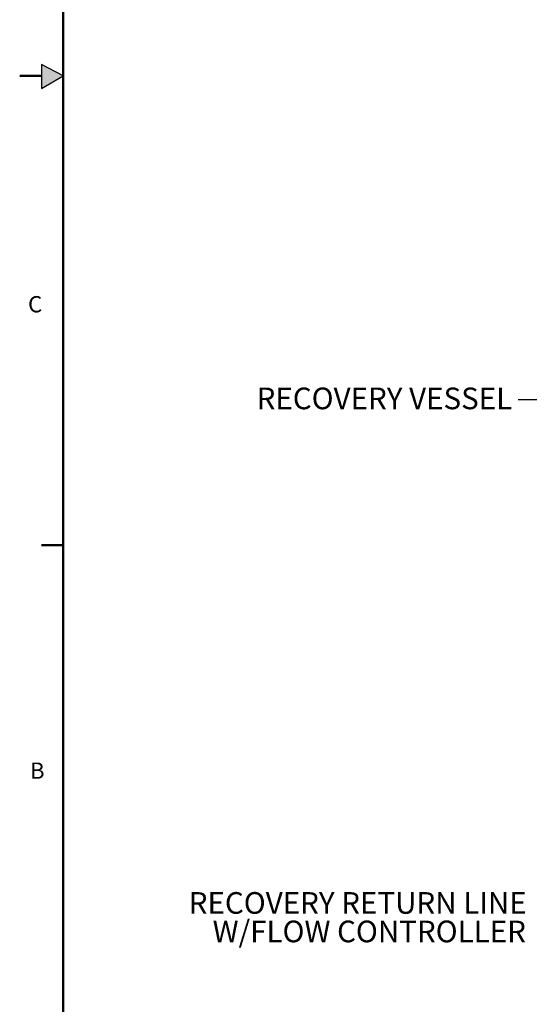
# Model space of a CAD drawing. Units: inches. Extents: x 3 to 261, y 2 to 203.
# Drawn here: x 3 to 39, y 38 to 106 of the extents above; entities that cross this region are included whole.
import ezdxf

# ---------------------------------------------------------------- set-up
doc = ezdxf.new("R2010")
doc.units = ezdxf.units.IN
doc.header["$MEASUREMENT"] = 0
doc.layers.add('BORDER', color=7, linetype='Continuous', lineweight=50)
doc.layers.add('DIMENSION', color=7, linetype='Continuous')
doc.layers.add('FORMAT', color=7, linetype='Continuous')
doc.styles.add('SLDTEXTSTYLE0', font='TXT', dxfattribs={"width": 0.75})
doc.dimstyles.get("Standard").update_dxf_attribs({"dimscale": 8, "dimtxt": 0.18, "dimasz": 0.18, "dimexe": 0.18, "dimexo": 0.0625, "dimgap": 0.09, "dimtad": 0, "dimtih": 1, "dimtoh": 1, "dimzin": 0, "dimdsep": 46, "dimtxsty": 'Standard', "dimcen": 0.09, "dimadec": 0, "dimazin": 0, "dimtfac": 1, "dimtofl": 0, "dimtmove": 0, "dimatfit": 3, "dimfxl": 0, "dimtolj": 1, "dimtzin": 0, "dimarcsym": 0})

# ---------------------------------------------------------------- blocks, each defined once
blk = doc.blocks.new('SW_NOTE_0_7')
at = {"layer": 'DIMENSION', "color": 0, "char_height": 0.125, "attachment_point": 3, "style": 'SLDTEXTSTYLE0'}
for s, insert in [('RECOVERY RETURN LINE', (-0.0393, 0.1575)), ('W/FLOW CONTROLLER', (-0.0437, -0.0069))]:
    blk.add_mtext(s, dxfattribs=dict(at, insert=insert))

msp = doc.modelspace()

# ---------------------------------------------------------------- hatches: boundary and pattern name
at = {"layer": 'FORMAT'}
msp.add_hatch(color=256, dxfattribs=at).paths.add_polyline_path([(4.787, 101.548), (6.275, 102.427), (4.787, 103.214)], flags=0)

# ---------------------------------------------------------------- linework, layer by layer
at = {"layer": 'BORDER'}
for p, q in [((6.275, 199.927), (6.275, 4.927)), ((4.787, 102.427), (3.275, 102.427)), ((6.275, 69.931), (4.775, 69.931))]:
    msp.add_line(p, q, dxfattribs=at)
at = {"layer": 'FORMAT'}
for p, q in [((4.787, 103.214), (4.787, 101.548)), ((6.275, 102.427), (4.787, 103.214)), ((4.787, 101.548), (6.275, 102.427))]:
    msp.add_line(p, q, dxfattribs=at)

# ---------------------------------------------------------------- block references
at = {"layer": 'DIMENSION', "xscale": 12, "yscale": 12, "zscale": 12}
msp.add_blockref('SW_NOTE_0_7', (38.842, 44.01), dxfattribs=at)

# ---------------------------------------------------------------- texts
at = {"layer": 'BORDER', "color": 7, "char_height": 1.125, "attachment_point": 1, "style": 'SLDTEXTSTYLE0'}
for s, insert in [('C', (3.855, 87.171)), ('B', (3.988, 54.875))]:
    msp.add_mtext(s, dxfattribs=dict(at, insert=insert))
at = {"layer": 'DIMENSION', "insert": (37.368, 80.837), "char_height": 1.5, "attachment_point": 3, "style": 'SLDTEXTSTYLE0'}
msp.add_mtext('RECOVERY VESSEL', dxfattribs=at)

# ---------------------------------------------------------------- leaders
at = {"layer": 'DIMENSION'}
msp.add_leader([(44.31, 72.417), (40.778, 79.996), (37.778, 79.996)], dimstyle='Standard', dxfattribs=at)

doc.saveas('drawing.dxf')
